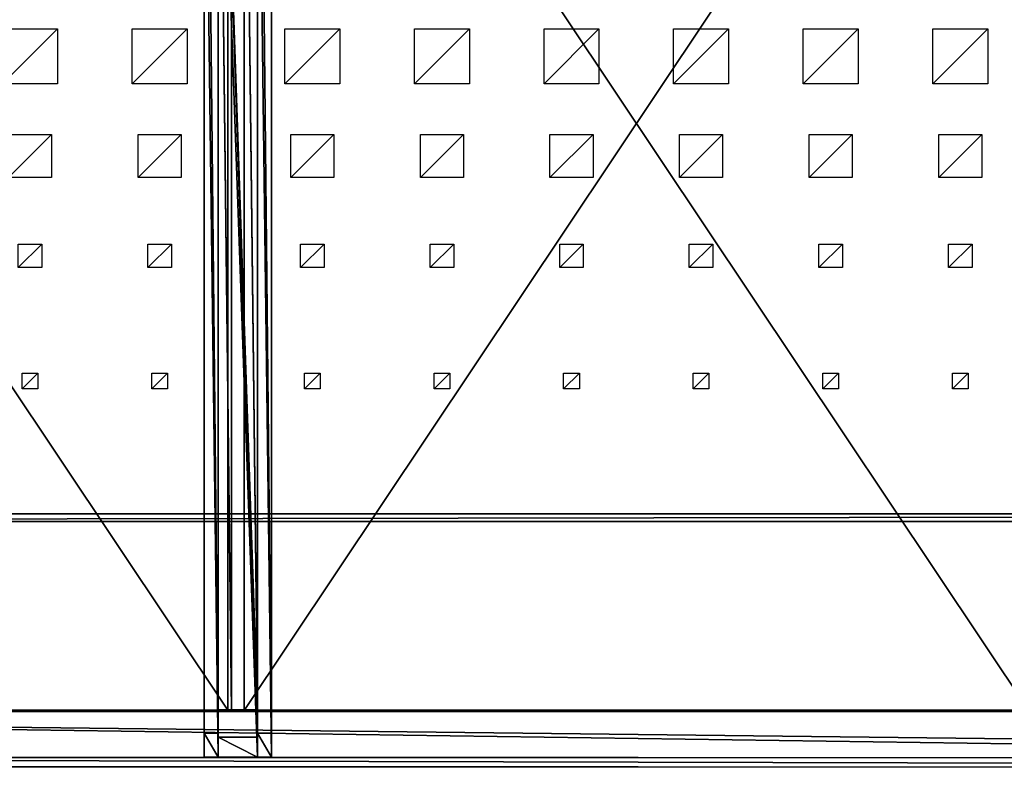
# Model space of a CAD drawing. Units: millimetres. Extents: x -99 to 5751, y -313 to 1626.
# Drawn here: x 1933 to 3188, y -313 to 640 of the extents above; entities that cross this region are included whole.
import ezdxf

# ---------------------------------------------------------------- set-up
doc = ezdxf.new("R2010")
doc.units = ezdxf.units.MM
doc.header["$LTSCALE"] = 25.4
doc.layers.get('0').update_dxf_attribs({"true_color": 0xff5454})

# ---------------------------------------------------------------- blocks, each defined once
blk = doc.blocks.new('Treavblending smal Moment')
at = {"color": 0}
for p, q in [((0, 1772.1), (0, 30.4, 229.9)), ((0, 1772.1), (0, 30.4, 229.9)), ((18, 1772.1), (18, 30.4, 229.9)), ((18, 1772.1), (18, 30.4, 229.9)), ((0, 0, 292.3), (0, 1404.3, 188.7)), ((0, 0, 292.3), (0, 1404.3, 188.7)), ((18, 0, 292.3), (18, 1404.3, 188.7)), ((18, 0, 292.3), (18, 1404.3, 188.7)), ((0, 30.4, 229.9), (0, 0, 292.3)), ((0, 30.4, 229.9), (0, 0, 292.3)), ((18, 30.4, 229.9), (0, 30.4, 229.9)), ((18, 30.4, 229.9), (0, 30.4, 229.9)), ((18, 30.4, 229.9), (18, 0, 292.3)), ((18, 30.4, 229.9), (18, 0, 292.3)), ((18, 0, 292.3), (0, 0, 292.3)), ((18, 0, 292.3), (0, 0, 292.3))]:
    blk.add_line(p, q, dxfattribs=at)
mesh = blk.add_polyface(dxfattribs=at)
corners = [(0, 1888.2, 142.9), (0, 1686.9, 117.2), (0, 1686.9, 157.8), (0, 1871.1, 121.8), (0, 1772.1), (0, 1404.3, 188.7), (0, 30.4, 229.9), (0, 0, 292.3), (0, 1404.4, 178.7), (0, 1506.9, 117.2), (0, 1506.9, 171.1)]
mesh.append_faces([[corners[k] for k in face] for face in [(0, 1, 2), (5, 6, 7), (9, 8, 10)]], dxfattribs={"vtx0": -1, "color": 0})
mesh.append_faces([[corners[k] for k in face] for face in [(6, 9, 4)]], dxfattribs={"vtx0": -1, "vtx1": -1, "color": 0})
mesh.append_faces([[corners[k] for k in face] for face in [(6, 8, 9)]], dxfattribs={"vtx0": -1, "vtx1": -1, "vtx2": -1, "color": 0})
mesh.append_faces([[corners[k] for k in face] for face in [(1, 0, 3), (1, 3, 4), (6, 5, 8), (4, 9, 1)]], dxfattribs={"vtx0": -1, "vtx2": -1, "color": 0})
mesh = blk.add_polyface(dxfattribs=at)
corners = [(18, 30.4, 229.9), (18, 1404.3, 188.7), (18, 0, 292.3), (18, 1404.4, 178.7), (18, 1506.9, 117.2), (18, 1772.1), (18, 1686.9, 117.2), (18, 1686.9, 157.8), (18, 1871.1, 121.8), (18, 1888.2, 142.9), (18, 1506.9, 171.1)]
mesh.append_faces([[corners[k] for k in face] for face in [(0, 1, 2), (7, 8, 9)]], dxfattribs={"vtx0": -1, "color": 0})
mesh.append_faces([[corners[k] for k in face] for face in [(1, 0, 3), (4, 5, 6), (6, 5, 7)]], dxfattribs={"vtx0": -1, "vtx1": -1, "color": 0})
mesh.append_faces([[corners[k] for k in face] for face in [(3, 0, 4)]], dxfattribs={"vtx0": -1, "vtx1": -1, "vtx2": -1, "color": 0})
mesh.append_faces([[corners[k] for k in face] for face in [(4, 0, 5), (7, 5, 8)]], dxfattribs={"vtx0": -1, "vtx2": -1, "color": 0})
mesh.append_faces([[corners[k] for k in face] for face in [(10, 3, 4)]], dxfattribs={"vtx1": -1, "color": 0})
mesh = blk.add_polyface(dxfattribs=at)
corners = [(0, 1772.1), (18, 30.4, 229.9), (0, 30.4, 229.9), (18, 1772.1)]
mesh.append_faces([[corners[k] for k in face] for face in [(0, 1, 2), (1, 0, 3)]], dxfattribs={"vtx0": -1, "color": 0})
mesh = blk.add_polyface(dxfattribs=at)
corners = [(18, 0, 292.3), (0, 1404.3, 188.7), (0, 0, 292.3), (18, 1404.3, 188.7)]
mesh.append_faces([[corners[k] for k in face] for face in [(0, 1, 2), (1, 0, 3)]], dxfattribs={"vtx0": -1, "color": 0})
mesh = blk.add_polyface(dxfattribs=at)
corners = [(18, 0, 292.3), (0, 30.4, 229.9), (18, 30.4, 229.9), (0, 0, 292.3)]
mesh.append_faces([[corners[k] for k in face] for face in [(0, 1, 2), (1, 0, 3)]], dxfattribs={"vtx0": -1, "color": 0})
blk = doc.blocks.new('Takstolpe Moment')
at = {"color": 250, "true_color": 0x383e42}
for p, q in [((0, 1516.9), (0, 25.2, 196.9)), ((0, 1516.9), (0, 25.2, 196.9)), ((50, 1516.9), (50, 25.2, 196.9)), ((50, 1516.9), (50, 25.2, 196.9)), ((0, 0, 248.5), (0, 1410.7, 144.4)), ((0, 0, 248.5), (0, 1410.7, 144.4)), ((50, 0, 248.5), (50, 1410.7, 144.4)), ((50, 0, 248.5), (50, 1410.7, 144.4)), ((0, 25.2, 196.9), (0, 0, 248.5)), ((50, 25.2, 196.9), (0, 25.2, 196.9)), ((0, 25.2, 196.9), (0, 0, 248.5)), ((50, 25.2, 196.9), (0, 25.2, 196.9)), ((50, 25.2, 196.9), (50, 0, 248.5)), ((50, 25.2, 196.9), (50, 0, 248.5)), ((50, 0, 248.5), (0, 0, 248.5)), ((50, 0, 248.5), (0, 0, 248.5))]:
    blk.add_line(p, q, dxfattribs=at)
mesh = blk.add_polyface(dxfattribs=at)
corners = [(0, 1410.7, 144.4), (0, 25.2, 196.9), (0, 0, 248.5), (0, 1409.9, 134.4), (0, 1516.9), (0, 1516.9, 126.5)]
mesh.append_faces([[corners[k] for k in face] for face in [(0, 1, 2), (4, 3, 5)]], dxfattribs={"vtx0": -1, "color": 250})
mesh.append_faces([[corners[k] for k in face] for face in [(1, 0, 3), (3, 4, 1)]], dxfattribs={"vtx0": -1, "vtx2": -1, "color": 250})
mesh = blk.add_polyface(dxfattribs=at)
corners = [(0, 1516.9), (50, 25.2, 196.9), (0, 25.2, 196.9), (50, 1516.9)]
mesh.append_faces([[corners[k] for k in face] for face in [(0, 1, 2), (1, 0, 3)]], dxfattribs={"vtx0": -1, "color": 250})
mesh = blk.add_polyface(dxfattribs=at)
corners = [(50, 1516.9), (50, 1409.9, 134.4), (50, 25.2, 196.9), (50, 1516.9, 126.5), (50, 1410.7, 144.4), (50, 0, 248.5)]
mesh.append_faces([[corners[k] for k in face] for face in [(1, 0, 3), (2, 4, 5)]], dxfattribs={"vtx0": -1, "color": 250})
mesh.append_faces([[corners[k] for k in face] for face in [(0, 1, 2), (4, 2, 1)]], dxfattribs={"vtx0": -1, "vtx1": -1, "color": 250})
mesh = blk.add_polyface(dxfattribs=at)
corners = [(50, 0, 248.5), (0, 1410.7, 144.4), (0, 0, 248.5), (50, 1410.7, 144.4)]
mesh.append_faces([[corners[k] for k in face] for face in [(0, 1, 2), (1, 0, 3)]], dxfattribs={"vtx0": -1, "color": 250})
mesh = blk.add_polyface(dxfattribs=at)
corners = [(50, 0, 248.5), (0, 25.2, 196.9), (50, 25.2, 196.9), (0, 0, 248.5)]
mesh.append_faces([[corners[k] for k in face] for face in [(0, 1, 2), (1, 0, 3)]], dxfattribs={"vtx0": -1, "color": 250})
blk = doc.blocks.new('Glassdekor tak Moment')
at = {"color": 0}
for p, q in [((1000, 1500), (0, 1500)), ((0, 1500), (0, 539)), ((1000, 539), (1000, 1500)), ((77, 1069), (77, 1089)), ((77, 1089), (97, 1089)), ((97, 1089), (97, 1069)), ((242.2, 1069), (242.2, 1089)), ((242.2, 1089), (262.2, 1089)), ((262.2, 1089), (262.2, 1069)), ((407.4, 1069), (407.4, 1089)), ((407.4, 1089), (427.4, 1089)), ((427.4, 1089), (427.4, 1069)), ((572.6, 1069), (572.6, 1089)), ((572.6, 1089), (592.6, 1089)), ((592.6, 1089), (592.6, 1069)), ((737.8, 1069), (737.8, 1089)), ((737.8, 1089), (757.8, 1089)), ((757.8, 1089), (757.8, 1069)), ((903, 1069), (903, 1089)), ((903, 1089), (923, 1089)), ((923, 1089), (923, 1069)), ((97, 1069), (77, 1069)), ((262.2, 1069), (242.2, 1069)), ((427.4, 1069), (407.4, 1069)), ((592.6, 1069), (572.6, 1069)), ((757.8, 1069), (737.8, 1069)), ((923, 1069), (903, 1069)), ((72, 904), (72, 934)), ((72, 934), (102, 934)), ((102, 934), (102, 904)), ((237.2, 904), (237.2, 934)), ((237.2, 934), (267.2, 934)), ((267.2, 934), (267.2, 904)), ((402.4, 904), (402.4, 934)), ((402.4, 934), (432.4, 934)), ((432.4, 934), (432.4, 904)), ((567.6, 904), (567.6, 934)), ((567.6, 934), (597.6, 934)), ((597.6, 934), (597.6, 904)), ((732.8, 904), (732.8, 934)), ((732.8, 934), (762.8, 934)), ((762.8, 934), (762.8, 904)), ((898, 904), (898, 934)), ((898, 934), (928, 934)), ((928, 934), (928, 904)), ((102, 904), (72, 904)), ((267.2, 904), (237.2, 904)), ((432.4, 904), (402.4, 904)), ((597.6, 904), (567.6, 904)), ((762.8, 904), (732.8, 904)), ((928, 904), (898, 904)), ((59.5, 764), (59.5, 819)), ((59.5, 819), (114.5, 819)), ((114.5, 819), (114.5, 764)), ((224.7, 764), (224.7, 819)), ((224.7, 819), (279.7, 819)), ((279.7, 819), (279.7, 764)), ((389.9, 764), (389.9, 819)), ((389.9, 819), (444.9, 819)), ((444.9, 819), (444.9, 764)), ((555.1, 764), (555.1, 819)), ((555.1, 819), (610.1, 819)), ((610.1, 819), (610.1, 764)), ((720.3, 764), (720.3, 819)), ((720.3, 819), (775.3, 819)), ((775.3, 819), (775.3, 764)), ((885.5, 764), (885.5, 819)), ((885.5, 819), (940.5, 819)), ((940.5, 819), (940.5, 764)), ((114.5, 764), (59.5, 764)), ((279.7, 764), (224.7, 764)), ((444.9, 764), (389.9, 764)), ((610.1, 764), (555.1, 764)), ((775.3, 764), (720.3, 764)), ((940.5, 764), (885.5, 764)), ((52, 629), (52, 699)), ((52, 699), (122, 699)), ((122, 699), (122, 629)), ((217.2, 629), (217.2, 699)), ((217.2, 699), (287.2, 699)), ((287.2, 699), (287.2, 629)), ((382.4, 629), (382.4, 699)), ((382.4, 699), (452.4, 699)), ((452.4, 699), (452.4, 629)), ((547.6, 629), (547.6, 699)), ((547.6, 699), (617.6, 699)), ((617.6, 699), (617.6, 629)), ((712.8, 629), (712.8, 699)), ((712.8, 699), (782.8, 699)), ((782.8, 699), (782.8, 629)), ((878, 629), (878, 699)), ((878, 699), (948, 699)), ((948, 699), (948, 629)), ((122, 629), (52, 629)), ((287.2, 629), (217.2, 629)), ((452.4, 629), (382.4, 629)), ((617.6, 629), (547.6, 629)), ((782.8, 629), (712.8, 629)), ((948, 629), (878, 629))]:
    blk.add_line(p, q, dxfattribs=at)
mesh = blk.add_polyface(dxfattribs=at)
corners = [(97, 1089), (77, 1069), (77, 1089), (97, 1069)]
mesh.append_faces([[corners[k] for k in face] for face in [(0, 1, 2), (1, 0, 3)]], dxfattribs={"vtx0": -1, "color": 0})
mesh = blk.add_polyface(dxfattribs=at)
corners = [(262.2, 1089), (242.2, 1069), (242.2, 1089), (262.2, 1069)]
mesh.append_faces([[corners[k] for k in face] for face in [(0, 1, 2), (1, 0, 3)]], dxfattribs={"vtx0": -1, "color": 0})
mesh = blk.add_polyface(dxfattribs=at)
corners = [(427.4, 1089), (407.4, 1069), (407.4, 1089), (427.4, 1069)]
mesh.append_faces([[corners[k] for k in face] for face in [(0, 1, 2), (1, 0, 3)]], dxfattribs={"vtx0": -1, "color": 0})
mesh = blk.add_polyface(dxfattribs=at)
corners = [(592.6, 1089), (572.6, 1069), (572.6, 1089), (592.6, 1069)]
mesh.append_faces([[corners[k] for k in face] for face in [(0, 1, 2), (1, 0, 3)]], dxfattribs={"vtx0": -1, "color": 0})
mesh = blk.add_polyface(dxfattribs=at)
corners = [(757.8, 1089), (737.8, 1069), (737.8, 1089), (757.8, 1069)]
mesh.append_faces([[corners[k] for k in face] for face in [(0, 1, 2), (1, 0, 3)]], dxfattribs={"vtx0": -1, "color": 0})
mesh = blk.add_polyface(dxfattribs=at)
corners = [(923, 1089), (903, 1069), (903, 1089), (923, 1069)]
mesh.append_faces([[corners[k] for k in face] for face in [(0, 1, 2), (1, 0, 3)]], dxfattribs={"vtx0": -1, "color": 0})
mesh = blk.add_polyface(dxfattribs=at)
corners = [(102, 934), (72, 904), (72, 934), (102, 904)]
mesh.append_faces([[corners[k] for k in face] for face in [(0, 1, 2), (1, 0, 3)]], dxfattribs={"vtx0": -1, "color": 0})
mesh = blk.add_polyface(dxfattribs=at)
corners = [(267.2, 934), (237.2, 904), (237.2, 934), (267.2, 904)]
mesh.append_faces([[corners[k] for k in face] for face in [(0, 1, 2), (1, 0, 3)]], dxfattribs={"vtx0": -1, "color": 0})
mesh = blk.add_polyface(dxfattribs=at)
corners = [(432.4, 934), (402.4, 904), (402.4, 934), (432.4, 904)]
mesh.append_faces([[corners[k] for k in face] for face in [(0, 1, 2), (1, 0, 3)]], dxfattribs={"vtx0": -1, "color": 0})
mesh = blk.add_polyface(dxfattribs=at)
corners = [(597.6, 934), (567.6, 904), (567.6, 934), (597.6, 904)]
mesh.append_faces([[corners[k] for k in face] for face in [(0, 1, 2), (1, 0, 3)]], dxfattribs={"vtx0": -1, "color": 0})
mesh = blk.add_polyface(dxfattribs=at)
corners = [(762.8, 934), (732.8, 904), (732.8, 934), (762.8, 904)]
mesh.append_faces([[corners[k] for k in face] for face in [(0, 1, 2), (1, 0, 3)]], dxfattribs={"vtx0": -1, "color": 0})
mesh = blk.add_polyface(dxfattribs=at)
corners = [(928, 934), (898, 904), (898, 934), (928, 904)]
mesh.append_faces([[corners[k] for k in face] for face in [(0, 1, 2), (1, 0, 3)]], dxfattribs={"vtx0": -1, "color": 0})
mesh = blk.add_polyface(dxfattribs=at)
corners = [(114.5, 819), (59.5, 764), (59.5, 819), (114.5, 764)]
mesh.append_faces([[corners[k] for k in face] for face in [(0, 1, 2), (1, 0, 3)]], dxfattribs={"vtx0": -1, "color": 0})
mesh = blk.add_polyface(dxfattribs=at)
corners = [(279.7, 819), (224.7, 764), (224.7, 819), (279.7, 764)]
mesh.append_faces([[corners[k] for k in face] for face in [(0, 1, 2), (1, 0, 3)]], dxfattribs={"vtx0": -1, "color": 0})
mesh = blk.add_polyface(dxfattribs=at)
corners = [(444.9, 819), (389.9, 764), (389.9, 819), (444.9, 764)]
mesh.append_faces([[corners[k] for k in face] for face in [(0, 1, 2), (1, 0, 3)]], dxfattribs={"vtx0": -1, "color": 0})
mesh = blk.add_polyface(dxfattribs=at)
corners = [(610.1, 819), (555.1, 764), (555.1, 819), (610.1, 764)]
mesh.append_faces([[corners[k] for k in face] for face in [(0, 1, 2), (1, 0, 3)]], dxfattribs={"vtx0": -1, "color": 0})
mesh = blk.add_polyface(dxfattribs=at)
corners = [(775.3, 819), (720.3, 764), (720.3, 819), (775.3, 764)]
mesh.append_faces([[corners[k] for k in face] for face in [(0, 1, 2), (1, 0, 3)]], dxfattribs={"vtx0": -1, "color": 0})
mesh = blk.add_polyface(dxfattribs=at)
corners = [(940.5, 819), (885.5, 764), (885.5, 819), (940.5, 764)]
mesh.append_faces([[corners[k] for k in face] for face in [(0, 1, 2), (1, 0, 3)]], dxfattribs={"vtx0": -1, "color": 0})
mesh = blk.add_polyface(dxfattribs=at)
corners = [(122, 699), (52, 629), (52, 699), (122, 629)]
mesh.append_faces([[corners[k] for k in face] for face in [(0, 1, 2), (1, 0, 3)]], dxfattribs={"vtx0": -1, "color": 0})
mesh = blk.add_polyface(dxfattribs=at)
corners = [(287.2, 699), (217.2, 629), (217.2, 699), (287.2, 629)]
mesh.append_faces([[corners[k] for k in face] for face in [(0, 1, 2), (1, 0, 3)]], dxfattribs={"vtx0": -1, "color": 0})
mesh = blk.add_polyface(dxfattribs=at)
corners = [(452.4, 699), (382.4, 629), (382.4, 699), (452.4, 629)]
mesh.append_faces([[corners[k] for k in face] for face in [(0, 1, 2), (1, 0, 3)]], dxfattribs={"vtx0": -1, "color": 0})
mesh = blk.add_polyface(dxfattribs=at)
corners = [(617.6, 699), (547.6, 629), (547.6, 699), (617.6, 629)]
mesh.append_faces([[corners[k] for k in face] for face in [(0, 1, 2), (1, 0, 3)]], dxfattribs={"vtx0": -1, "color": 0})
mesh = blk.add_polyface(dxfattribs=at)
corners = [(782.8, 699), (712.8, 629), (712.8, 699), (782.8, 629)]
mesh.append_faces([[corners[k] for k in face] for face in [(0, 1, 2), (1, 0, 3)]], dxfattribs={"vtx0": -1, "color": 0})
mesh = blk.add_polyface(dxfattribs=at)
corners = [(948, 699), (878, 629), (878, 699), (948, 629)]
mesh.append_faces([[corners[k] for k in face] for face in [(0, 1, 2), (1, 0, 3)]], dxfattribs={"vtx0": -1, "color": 0})
blk = doc.blocks.new('Takglass 1020 Moment')
at = {"color": 0}
for p, q in [((0, 1500), (0, 0)), ((0, 1500, 8), (0, 0, 8)), ((0, 1500), (0, 1500, 8)), ((0, 1500, 8), (0, 0, 8)), ((1000, 1500, 8), (0, 1500, 8)), ((1000, 1500), (0, 1500)), ((0, 1500), (0, 1500, 8)), ((1000, 1500, 8), (0, 1500, 8)), ((0, 1500), (0, 0)), ((1000, 1500), (0, 1500)), ((1000, 0), (1000, 1500)), ((1000, 1500), (1000, 1500, 8)), ((1000, 0, 8), (1000, 1500, 8)), ((1000, 0, 8), (1000, 1500, 8)), ((1000, 1500), (1000, 1500, 8)), ((1000, 0), (1000, 1500))]:
    blk.add_line(p, q, dxfattribs=at)
mesh = blk.add_polyface(dxfattribs=at)
corners = [(0, 1500, 8), (0, 0), (0, 0, 8), (0, 1500)]
mesh.append_faces([[corners[k] for k in face] for face in [(0, 1, 2), (1, 0, 3)]], dxfattribs={"vtx0": -1, "color": 0})
mesh = blk.add_polyface(dxfattribs=at)
corners = [(1000, 0, 8), (0, 1500, 8), (0, 0, 8), (1000, 1500, 8)]
mesh.append_faces([[corners[k] for k in face] for face in [(0, 1, 2), (1, 0, 3)]], dxfattribs={"vtx0": -1, "color": 0})
mesh = blk.add_polyface(dxfattribs=at)
corners = [(0, 1500, 8), (1000, 1500), (0, 1500), (1000, 1500, 8)]
mesh.append_faces([[corners[k] for k in face] for face in [(0, 1, 2), (1, 0, 3)]], dxfattribs={"vtx0": -1, "color": 0})
mesh = blk.add_polyface(dxfattribs=at)
corners = [(1000, 1500), (0, 0), (0, 1500), (1000, 0)]
mesh.append_faces([[corners[k] for k in face] for face in [(0, 1, 2), (1, 0, 3)]], dxfattribs={"vtx0": -1, "color": 0})
mesh = blk.add_polyface(dxfattribs=at)
corners = [(1000, 1500), (1000, 0, 8), (1000, 0), (1000, 1500, 8)]
mesh.append_faces([[corners[k] for k in face] for face in [(0, 1, 2), (1, 0, 3)]], dxfattribs={"vtx0": -1, "color": 0})
blk = doc.blocks.new('Fundament Moment 5 felt 1020')
at = {"color": 0}
for p, q in [((5441.8, 1500), (-300, 1500)), ((-300, 1500, 130), (5441.8, 1500, 130)), ((-300, 1500, 130), (5441.8, 1500, 130)), ((5441.8, 1500), (-300, 1500)), ((-290, 1490, 140), (5431.8, 1490, 140)), ((-290, 1490, 140), (5431.8, 1490, 140))]:
    blk.add_line(p, q, dxfattribs=at)
mesh = blk.add_polyface(dxfattribs=at)
corners = [(-300, 1500, 130), (5441.8, 1500), (-300, 1500), (5441.8, 1500, 130)]
mesh.append_faces([[corners[k] for k in face] for face in [(0, 1, 2), (1, 0, 3)]], dxfattribs={"vtx0": -1, "color": 0})
mesh = blk.add_polyface(dxfattribs=at)
corners = [(-290, 1490, 140), (5441.8, 1500, 130), (-300, 1500, 130), (5431.8, 1490, 140)]
mesh.append_faces([[corners[k] for k in face] for face in [(0, 1, 2), (1, 0, 3)]], dxfattribs={"vtx0": -1, "color": 0})
mesh = blk.add_polyface(dxfattribs=at)
corners = [(-300, 1500), (5441.8, 0), (-300, 0), (5441.8, 1500)]
mesh.append_faces([[corners[k] for k in face] for face in [(0, 1, 2), (1, 0, 3)]], dxfattribs={"vtx0": -1, "color": 0})
mesh = blk.add_polyface(dxfattribs=at)
corners = [(5431.8, 10, 140), (-290, 1490, 140), (-290, 10, 140), (5431.8, 1490, 140)]
mesh.append_faces([[corners[k] for k in face] for face in [(0, 1, 2), (1, 0, 3)]], dxfattribs={"vtx0": -1, "color": 0})
blk = doc.blocks.new('Glasslist tak Moment')
at = {"color": 250, "true_color": 0x383e42}
for p, q in [((0, 1462.4, 20.5), (0, 1.5, 130.3)), ((0, 1462.4, 20.5), (0, 1.5, 130.3)), ((0, 1462.2, 17.6), (0, 1.3, 127.4)), ((0, 1462.2, 17.6), (0, 1.3, 127.4)), ((0, 1461.2, 5), (0, 0.4, 114.8)), ((0, 1461.2, 5), (0, 0.4, 114.8)), ((0, 1460.9), (0, 0, 109.8)), ((0, 1460.9), (0, 0, 109.8)), ((17, 1462.2, 17.6), (17, 1.3, 127.4)), ((17, 1462.2, 17.6), (17, 1.3, 127.4)), ((17, 1461.2, 5), (17, 0.4, 114.8)), ((17, 1461.2, 5), (17, 0.4, 114.8)), ((33, 1462.2, 17.6), (33, 1.3, 127.4)), ((33, 1462.2, 17.6), (33, 1.3, 127.4)), ((33, 1461.2, 5), (33, 0.4, 114.8)), ((33, 1461.2, 5), (33, 0.4, 114.8)), ((50, 1462.4, 20.5), (50, 1.5, 130.3)), ((50, 1462.4, 20.5), (50, 1.5, 130.3)), ((50, 1462.2, 17.6), (50, 1.3, 127.4)), ((50, 1462.2, 17.6), (50, 1.3, 127.4)), ((50, 1461.2, 5), (50, 0.4, 114.8)), ((50, 1461.2, 5), (50, 0.4, 114.8)), ((50, 1460.9), (50, 0, 109.8)), ((50, 1460.9), (50, 0, 109.8)), ((50, 1.5, 130.3), (0, 1.5, 130.3)), ((0, 1.5, 130.3), (0, 1.3, 127.4)), ((50, 1.5, 130.3), (0, 1.5, 130.3)), ((0, 1.5, 130.3), (0, 1.3, 127.4)), ((17, 1.3, 127.4), (0, 1.3, 127.4)), ((17, 1.3, 127.4), (0, 1.3, 127.4)), ((0, 0.4, 114.8), (17, 0.4, 114.8)), ((0, 0, 109.8), (0, 0.4, 114.8)), ((0, 0.4, 114.8), (17, 0.4, 114.8)), ((0, 0, 109.8), (0, 0.4, 114.8)), ((0, 0, 109.8), (50, 0, 109.8)), ((0, 0, 109.8), (50, 0, 109.8)), ((17, 0.4, 114.8), (17, 1.3, 127.4)), ((17, 0.4, 114.8), (17, 1.3, 127.4)), ((33, 1.3, 127.4), (50, 1.3, 127.4)), ((33, 0.4, 114.8), (33, 1.3, 127.4)), ((33, 1.3, 127.4), (50, 1.3, 127.4)), ((33, 0.4, 114.8), (33, 1.3, 127.4)), ((50, 0.4, 114.8), (33, 0.4, 114.8)), ((50, 0.4, 114.8), (33, 0.4, 114.8)), ((50, 1.3, 127.4), (50, 1.5, 130.3)), ((50, 1.3, 127.4), (50, 1.5, 130.3)), ((50, 0, 109.8), (50, 0.4, 114.8)), ((50, 0, 109.8), (50, 0.4, 114.8))]:
    blk.add_line(p, q, dxfattribs=at)
mesh = blk.add_polyface(dxfattribs=at)
corners = [(50, 1.5, 130.3), (0, 1462.4, 20.5), (0, 1.5, 130.3), (50, 1462.4, 20.5)]
mesh.append_faces([[corners[k] for k in face] for face in [(0, 1, 2), (1, 0, 3)]], dxfattribs={"vtx0": -1, "color": 250})
mesh = blk.add_polyface(dxfattribs=at)
corners = [(0, 1.5, 130.3), (0, 1462.2, 17.6), (0, 1.3, 127.4), (0, 1462.4, 20.5)]
mesh.append_faces([[corners[k] for k in face] for face in [(0, 1, 2), (1, 0, 3)]], dxfattribs={"vtx0": -1, "color": 250})
mesh = blk.add_polyface(dxfattribs=at)
corners = [(0, 1462.2, 17.6), (17, 1.3, 127.4), (0, 1.3, 127.4), (17, 1462.2, 17.6)]
mesh.append_faces([[corners[k] for k in face] for face in [(0, 1, 2), (1, 0, 3)]], dxfattribs={"vtx0": -1, "color": 250})
mesh = blk.add_polyface(dxfattribs=at)
corners = [(17, 0.4, 114.8), (0, 1461.2, 5), (0, 0.4, 114.8), (17, 1461.2, 5)]
mesh.append_faces([[corners[k] for k in face] for face in [(0, 1, 2), (1, 0, 3)]], dxfattribs={"vtx0": -1, "color": 250})
mesh = blk.add_polyface(dxfattribs=at)
corners = [(0, 0.4, 114.8), (0, 1460.9), (0, 0, 109.8), (0, 1461.2, 5)]
mesh.append_faces([[corners[k] for k in face] for face in [(0, 1, 2), (1, 0, 3)]], dxfattribs={"vtx0": -1, "color": 250})
mesh = blk.add_polyface(dxfattribs=at)
corners = [(0, 1460.9), (50, 0, 109.8), (0, 0, 109.8), (50, 1460.9)]
mesh.append_faces([[corners[k] for k in face] for face in [(0, 1, 2), (1, 0, 3)]], dxfattribs={"vtx0": -1, "color": 250})
mesh = blk.add_polyface(dxfattribs=at)
corners = [(17, 1.3, 127.4), (17, 1461.2, 5), (17, 0.4, 114.8), (17, 1462.2, 17.6)]
mesh.append_faces([[corners[k] for k in face] for face in [(0, 1, 2), (1, 0, 3)]], dxfattribs={"vtx0": -1, "color": 250})
mesh = blk.add_polyface(dxfattribs=at)
corners = [(33, 1462.2, 17.6), (50, 1.3, 127.4), (33, 1.3, 127.4), (50, 1462.2, 17.6)]
mesh.append_faces([[corners[k] for k in face] for face in [(0, 1, 2), (1, 0, 3)]], dxfattribs={"vtx0": -1, "color": 250})
mesh = blk.add_polyface(dxfattribs=at)
corners = [(33, 1461.2, 5), (33, 1.3, 127.4), (33, 0.4, 114.8), (33, 1462.2, 17.6)]
mesh.append_faces([[corners[k] for k in face] for face in [(0, 1, 2), (1, 0, 3)]], dxfattribs={"vtx0": -1, "color": 250})
mesh = blk.add_polyface(dxfattribs=at)
corners = [(50, 0.4, 114.8), (33, 1461.2, 5), (33, 0.4, 114.8), (50, 1461.2, 5)]
mesh.append_faces([[corners[k] for k in face] for face in [(0, 1, 2), (1, 0, 3)]], dxfattribs={"vtx0": -1, "color": 250})
mesh = blk.add_polyface(dxfattribs=at)
corners = [(50, 1462.2, 17.6), (50, 1.5, 130.3), (50, 1.3, 127.4), (50, 1462.4, 20.5)]
mesh.append_faces([[corners[k] for k in face] for face in [(0, 1, 2), (1, 0, 3)]], dxfattribs={"vtx0": -1, "color": 250})
mesh = blk.add_polyface(dxfattribs=at)
corners = [(50, 1460.9), (50, 0.4, 114.8), (50, 0, 109.8), (50, 1461.2, 5)]
mesh.append_faces([[corners[k] for k in face] for face in [(0, 1, 2), (1, 0, 3)]], dxfattribs={"vtx0": -1, "color": 250})
mesh = blk.add_polyface(dxfattribs=at)
corners = [(50, 1.5, 130.3), (33, 1.3, 127.4), (50, 1.3, 127.4), (17, 1.3, 127.4), (0, 1.3, 127.4), (0, 1.5, 130.3), (50, 0.4, 114.8), (0, 0, 109.8), (50, 0, 109.8), (17, 0.4, 114.8), (33, 0.4, 114.8), (0, 0.4, 114.8)]
mesh.append_faces([[corners[k] for k in face] for face in [(0, 1, 2), (4, 0, 5), (6, 7, 8)]], dxfattribs={"vtx0": -1, "color": 250})
mesh.append_faces([[corners[k] for k in face] for face in [(3, 0, 4), (9, 10, 3)]], dxfattribs={"vtx0": -1, "vtx1": -1, "color": 250})
mesh.append_faces([[corners[k] for k in face] for face in [(1, 0, 3), (7, 6, 9)]], dxfattribs={"vtx0": -1, "vtx1": -1, "vtx2": -1, "color": 250})
mesh.append_faces([[corners[k] for k in face] for face in [(9, 6, 10), (3, 10, 1)]], dxfattribs={"vtx0": -1, "vtx2": -1, "color": 250})
mesh.append_faces([[corners[k] for k in face] for face in [(11, 7, 9)]], dxfattribs={"vtx1": -1, "color": 250})
blk = doc.blocks.new('Takdrager Moment 5 felt 1020')
at = {"color": 0}
for p, q in [((-3061.8, 73.3, 24), (2091.2, 72.3, 23.8)), ((-3061.8, 73.3, 24), (2091.2, 72.3, 23.8)), ((-3061.8, 71.5, 0.2), (2091.2, 70.6)), ((-3061.8, 71.5, 0.2), (2091.2, 70.6)), ((-3061.8, 13, 4.5), (2091.2, 12, 4.3)), ((-3061.8, 13, 4.5), (2091.2, 12, 4.3)), ((-3061.8, 1, 29.4), (2091.2, 0, 29.2)), ((-3061.8, 1, 29.4), (2091.2, 0, 29.2))]:
    blk.add_line(p, q, dxfattribs=at)
mesh = blk.add_polyface(dxfattribs=at)
corners = [(-3061.8, 71.5, 0.2), (2091.2, 72.3, 23.8), (2091.2, 70.6), (-3061.8, 73.3, 24)]
mesh.append_faces([[corners[k] for k in face] for face in [(0, 1, 2), (1, 0, 3)]], dxfattribs={"vtx0": -1, "color": 0})
mesh = blk.add_polyface(dxfattribs=at)
corners = [(2091.2, 0, 29.2), (-3061.8, 73.3, 24), (-3061.8, 1, 29.4), (2091.2, 72.3, 23.8)]
mesh.append_faces([[corners[k] for k in face] for face in [(0, 1, 2), (1, 0, 3)]], dxfattribs={"vtx0": -1, "color": 0})
mesh = blk.add_polyface(dxfattribs=at)
corners = [(-3061.8, 71.5, 0.2), (2091.2, 12, 4.3), (-3061.8, 13, 4.5), (2091.2, 70.6)]
mesh.append_faces([[corners[k] for k in face] for face in [(0, 1, 2), (1, 0, 3)]], dxfattribs={"vtx0": -1, "color": 0})
mesh = blk.add_polyface(dxfattribs=at)
corners = [(2091.2, 0, 29.2), (-3061.8, 13, 4.5), (2091.2, 12, 4.3), (-3061.8, 1, 29.4)]
mesh.append_faces([[corners[k] for k in face] for face in [(0, 1, 2), (1, 0, 3)]], dxfattribs={"vtx0": -1, "color": 0})
blk = doc.blocks.new('Art. 1801006')
at = {"color": 35, "true_color": 0x9b693d}
for p in [(2267.7, 13, 2359.8), (2335.7, 13, 2359.8)]:
    blk.add_blockref('Treavblending smal Moment', p, dxfattribs=at)
at = {"color": 254, "true_color": 0xe5e5e5, "rotation": 179.9999999999999}
blk.add_blockref('Fundament Moment 5 felt 1020', (5541.3, 1813), dxfattribs=at)
at = {"color": 0, "extrusion": (6.245e-17, 0.073586, 0.997289)}
for p in [(-2298.1, -1376.5, 2654.5), (-3318.7, -1376.5, 2654.5)]:
    blk.add_blockref('Glassdekor tak Moment', p, dxfattribs=at)
at = {"color": 8, "true_color": 0x808080, "extrusion": (6.245e-17, 0.073586, 0.997289)}
for p in [(-2298.1, -1376.5, 2655), (-3318.7, -1376.5, 2655)]:
    blk.add_blockref('Takglass 1020 Moment', p, dxfattribs=at)
at = {"color": 0}
for name, p in [('Glasslist tak Moment', (2285.7, 71.7, 2541.3)), ('Takstolpe Moment', (2285.7, 13, 2403.6))]:
    blk.add_blockref(name, p, dxfattribs=at)
at = {"color": 250, "true_color": 0x383e42}
blk.add_blockref('Takdrager Moment 5 felt 1020', (3306.3, 0, 2647.6), dxfattribs=at)

msp = doc.modelspace()

# ---------------------------------------------------------------- block references
at = {"color": 0}
msp.add_blockref('Art. 1801006', (-99.5, -313), dxfattribs=at)

doc.saveas('drawing.dxf')
